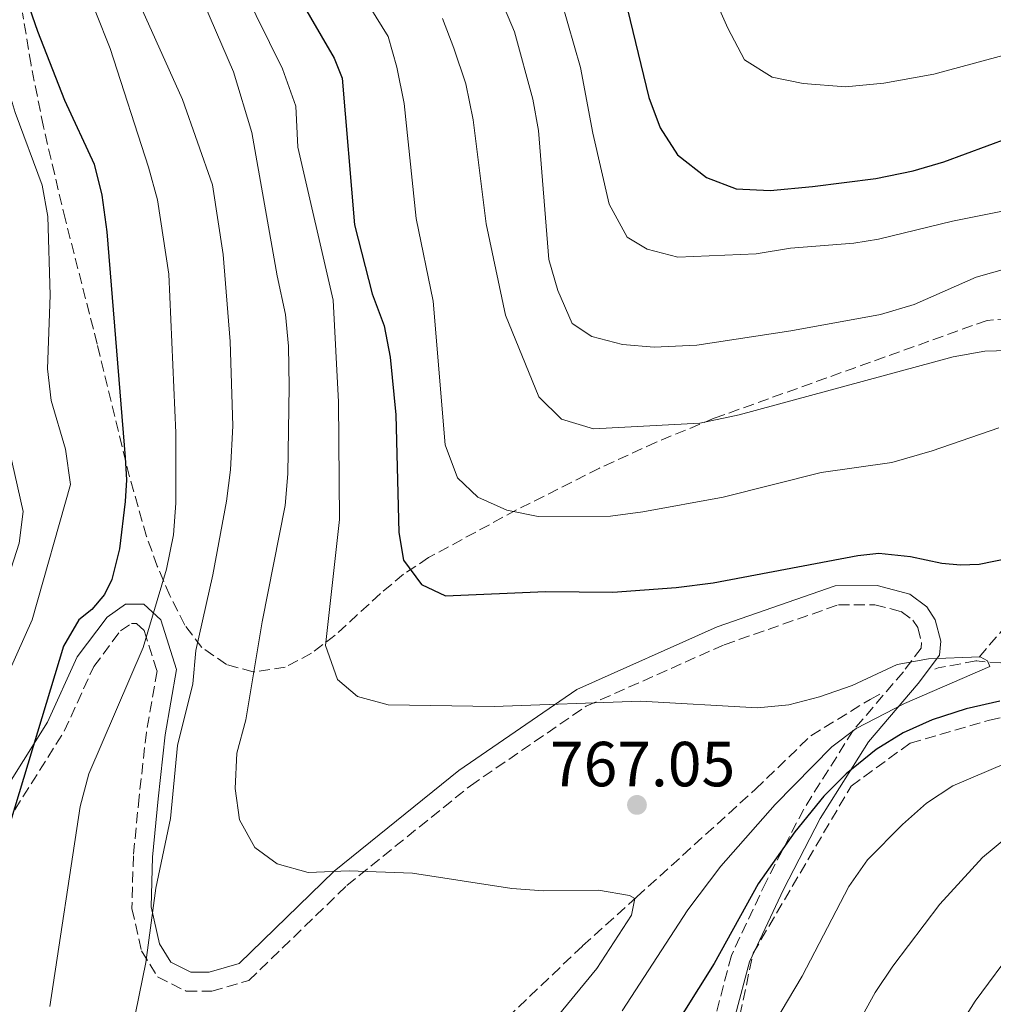
# Model space of a CAD drawing. Units: metres. Extents: x 661865 to 665328, y 4737272 to 4739666.
# Drawn here: x 662412 to 662565, y 4739193 to 4739348 of the extents above; entities that cross this region are included whole.
import ezdxf

# ---------------------------------------------------------------- set-up
doc = ezdxf.new("R2010")
doc.units = ezdxf.units.M
doc.header["$MEASUREMENT"] = 0
doc.linetypes.add('DGN Style 3', pattern=[2.435890702152634, 1.739921930109024, -0.6959687720436097])
for name, color, linetype, lineweight in [('Barranco lineal', 142, 'DGN Style 3', 13), ('Camino', 7, 'DGN Style 3', 0), ('Cota de punto acotado terreno', 7, 'Continuous', 0), ('Curva de nivel directora', 30, 'Continuous', 30), ('Curva de nivel intermedia', 30, 'Continuous', 0), ('Margen derecho', 7, 'Continuous', 0), ('Punto acotado terreno (símbolo)', 7, 'Continuous', 0), ('Zona arbolada', 92, 'DGN Style 3', 0)]:
    doc.layers.add(name, color=color, linetype=linetype, lineweight=lineweight)
doc.styles.add('Style-Arial', font='arial.ttf')

# ---------------------------------------------------------------- blocks, each defined once
blk = doc.blocks.new('5PATER')
at = {"layer": 'Punto acotado terreno (símbolo)', "linetype": 'Continuous', "lineweight": 0}
h = blk.add_hatch(color=51, dxfattribs=at)
edge = h.paths.add_edge_path()
edge.add_ellipse((0, 0), major_axis=(-0.1095731443231308, -0.1110710700762829), ratio=0.9994222409660317, start_angle=0, end_angle=360)

msp = doc.modelspace()

# ---------------------------------------------------------------- linework, layer by layer
at = {"layer": 'Barranco lineal', "color": 142, "linetype": 'DGN Style 3', "lineweight": 13, "extrusion": (0.0379208605774173, -0.294940026765852, 0.9547630014534636), "elevation": -1371933.912442781, "flags": 128}
msp.add_lwpolyline([(1261503.839399202, 4407475.055904333), (1261504.394402163, 4407475.224046274), (1261510.444742083, 4407475.560330158)], dxfattribs=at)
at = {"layer": 'Barranco lineal', "color": 142, "linetype": 'DGN Style 3', "lineweight": 13}
for points in [[(662573.8099999997, 4739260.08, 774.0500000000029), (662562.7199999997, 4739247, 769.5899999999965)], [(662883.1900000004, 4739136.930000001, 845), (662872.2999999998, 4739138.09, 840), (662844.3700000001, 4739140.82, 830), (662827.1699999999, 4739141.710000001, 825), (662820.9699999997, 4739141.5, 825), (662809.3799999999, 4739143.41, 820), (662787.3899999997, 4739146.039999999, 815), (662766.7599999999, 4739154.300000001, 810), (662745.2199999997, 4739173.680000001, 805), (662740.4900000002, 4739177.960000001, 805), (662723.0899999999, 4739194.980000001, 800), (662705.4400000004, 4739207.350000001, 795.8999999999943), (662684.0099999999, 4739219.039999999, 791.8500000000058), (662678.8300000001, 4739220.49, 791.8500000000058), (662653.4699999997, 4739230.480000001, 787.5899999999965), (662622.5300000003, 4739237.890000001, 785.4900000000052), (662616.6900000004, 4739238.41, 784.6199999999953), (662595.3899999997, 4739243.289999999, 778.2100000000065), (662576.3099999997, 4739245.859999999, 773.3899999999995), (662562.7199999997, 4739247, 769.5899999999965)], [(662488.9600000001, 4739190.9, 762.3300000000019), (662500.8300000001, 4739202.189999999, 763.0399999999936), (662509.3499999996, 4739209.880000001, 765.070000000007), (662528.0099999999, 4739226.810000001, 767.1999999999972), (662536.75, 4739235.24, 768.4100000000036), (662546.04, 4739240.939999999, 768.4100000000036), (662547.6500000004, 4739241.810000001, 768.6199999999953)]]:
    msp.add_polyline3d(points, dxfattribs=at)
at = {"layer": 'Camino', "color": 7, "linetype": 'DGN Style 3', "lineweight": 0}
msp.add_polyline3d([(662411.489999998, 4739223.570000002, 749.75), (662419.2899999988, 4739235.95, 751.8200000000071), (662423.9200000024, 4739246.109999999, 752.429999999993), (662428.1199999999, 4739251.710000001, 752.800000000003), (662429.8599999989, 4739252.910000001, 753.25), (662430.6499999979, 4739252.910000001, 753.7200000000012), (662431.8799999995, 4739251.790000001, 754.6300000000047), (662433.8799999978, 4739245.430000001, 756.6699999999984), (662432.1999999991, 4739235.790000002, 757.5800000000019), (662431.0700000004, 4739225.630000001, 758.0599999999978), (662430.1600000006, 4739216.350000001, 758.429999999993), (662429.9299999982, 4739208.050000001, 758.7200000000014), (662431.4600000017, 4739201.390000002, 759.6600000000036), (662433.9600000004, 4739197.34, 760.5500000000029), (662438.48, 4739195.070000002, 761.8099999999977), (662442.5100000022, 4739195.070000002, 762.8699999999955), (662448.3299999982, 4739196.740000002, 764.3500000000058), (662463.7300000008, 4739211.680000001, 764.6999999999972), (662483.1799999991, 4739227.380000001, 767.6900000000023), (662501.3899999993, 4739239.880000002, 769.9100000000037), (662523.1199999996, 4739249.550000002, 772.5800000000019), (662541.0599999991, 4739255.810000002, 773.2899999999937), (662546.7800000012, 4739255.840000001, 772.75), (662550.9600000011, 4739254.75, 772.4299999999931), (662552.7600000004, 4739253.4, 771.9600000000065), (662553.5399999982, 4739252.230000001, 771.5700000000071), (662554.1599999996, 4739249.890000002, 770.8300000000017), (662554.0700000002, 4739249.03, 770.5800000000019), (662551.2800000006, 4739245.310000001, 770), (662543.3900000005, 4739236.060000002, 770), (662535.620000001, 4739223.710000004, 773.8300000000019), (662529.729999999, 4739212.390000002, 775.3399999999965), (662524.2300000006, 4739200.699999999, 775.6699999999984), (662521.8199999987, 4739191.52, 776.6799999999931)], dxfattribs=at)
at = {"layer": 'Curva de nivel directora', "color": 30, "linetype": 'Continuous', "lineweight": 30, "flags": 128}
for points, elevation in [([(662411.7199999982, 4739355.7), (662415.0899999988, 4739346.010000001), (662419.2999999999, 4739335.160000001), (662424.0000000005, 4739325.090000002), (662425.2000000008, 4739320.240000002), (662425.9699999997, 4739314.480000001), (662428.8499999986, 4739278.960000002), (662429.079999999, 4739275.49), (662428.8799999999, 4739272.050000001), (662427.9999999994, 4739264.620000001), (662426.7799999989, 4739259.790000001), (662425.639999999, 4739257.430000001), (662423.6299999994, 4739255.100000001), (662421.5799999998, 4739253.440000001), (662419.1799999992, 4739249.320000002), (662408.7399999987, 4739214.970000001), (662407.6199999988, 4739208.949999999)], 750.0000000000001), ([(662455.9900000005, 4739351.720000002), (662461.7199999992, 4739341.779999999), (662462.98, 4739338.61), (662464.9600000002, 4739315.570000002), (662467.7099999995, 4739304.730000001), (662469.6200000006, 4739299.680000001), (662470.5599999994, 4739294.770000001), (662471.449999999, 4739285.680000001), (662471.9299999995, 4739267.2), (662472.6699999993, 4739262.820000002), (662475.4999999991, 4739259.000000002), (662479.2799999987, 4739257.260000001), (662494.9999999988, 4739257.930000001), (662505.5600000002, 4739257.820000002), (662515.5699999991, 4739258.520000001), (662521.3899999995, 4739259.27), (662544.1100000002, 4739263.600000001), (662547.4200000005, 4739263.920000002), (662552.4000000005, 4739263.440000001), (662557.3200000002, 4739262.380000001), (662560.2500000005, 4739262.100000001), (662563.2099999998, 4739262.189999999), (662568.0999999982, 4739263.210000001)], 775.0000000000002), ([(662507.9000000004, 4739349.41), (662511.2399999996, 4739335.580000001), (662513.0099999999, 4739330.800000003), (662515.7500000002, 4739326.570000002), (662520.3199999989, 4739323.010000001), (662524.9799999993, 4739321.230000001), (662530.3499999982, 4739320.970000003), (662536.98, 4739321.590000002), (662546.9299999988, 4739322.880000001), (662552.8299999996, 4739324.080000001), (662557.6299999986, 4739325.480000001), (662581.5199999983, 4739334.26)], 800.0000000000002), ([(662566.4399999997, 4739240.690000001), (662561.14, 4739239.45), (662555.8200000003, 4739237.75), (662551.2499999994, 4739235.690000001), (662546.9899999991, 4739233.070000002), (662542.2999999997, 4739229.27), (662538.7999999993, 4739225.730000001), (662534.2199999995, 4739220.109999999), (662528.4500000007, 4739211.970000002), (662521.5300000004, 4739199.440000001), (662514.389999999, 4739188.07)], 775.0000000000002)]:
    msp.add_lwpolyline(points, dxfattribs=dict(at, elevation=elevation))
at = {"layer": 'Curva de nivel intermedia', "color": 30, "linetype": 'Continuous', "lineweight": 0, "flags": 128}
for points, elevation in [([(662435.9100000019, 4739362.869999998), (662445.8899999997, 4739339.649999999), (662448.7900000009, 4739330.069999999), (662452.7600000006, 4739307.55), (662454.0900000005, 4739301.48), (662454.570000001, 4739296.499999999), (662454.6900000018, 4739290.16), (662454.4800000016, 4739276.439999999), (662454.0200000012, 4739271.460000001), (662450.4200000004, 4739253.159999999), (662447.85, 4739237.75), (662446.4400000017, 4739232.479999999), (662446.1900000013, 4739226.96), (662446.8399999996, 4739222.000000001), (662449.2500000015, 4739217.640000001), (662452.8000000007, 4739215.109999999), (662457.630000001, 4739213.75), (662464.0900000007, 4739213.999999999), (662474.0799999997, 4739213.649999999), (662489.7000000014, 4739211.199999998), (662494.6700000003, 4739210.869999999), (662503.3099999992, 4739210.95), (662508.230000001, 4739210.13), (662509.0600000003, 4739209.62), (662508.5400000019, 4739207.019999998), (662503.0900000001, 4739198.63), (662467.6200000001, 4739155.529999998)], 765.0000000000001), ([(662462.4400000012, 4739357.810000001), (662470.2500000009, 4739345.199999999), (662471.6100000021, 4739340.38), (662472.7499999999, 4739334.649999999), (662474.6200000006, 4739316.56), (662477.3299999997, 4739303.59), (662479.2100000017, 4739280.96), (662481.1299999995, 4739275.800000002), (662484.3500000003, 4739272.739999999), (662488.9200000013, 4739270.73), (662493.8200000009, 4739269.710000001), (662505.2000000002, 4739269.739999999), (662510.3000000009, 4739270.42), (662522.9200000007, 4739272.75), (662538.3300000001, 4739276.65), (662549.4800000014, 4739278.210000001), (662555.7900000013, 4739280.02), (662566.3200000012, 4739283.66)], 780.0000000000001), ([(662518.7300000021, 4739357.59), (662523.6700000018, 4739346.5), (662526.2700000012, 4739341.5), (662530.640000001, 4739338.779999999), (662535.5400000005, 4739337.800000001), (662542.1900000002, 4739337.26), (662548.2300000018, 4739337.850000001), (662556.0800000018, 4739339.24), (662584.9800000006, 4739347.060000001)], 805.0000000000001), ([(662421.9800000021, 4739354.689999999), (662426.4900000005, 4739343.319999999), (662432.55, 4739324.640000001), (662433.9400000004, 4739319.510000001), (662435.7599999999, 4739307.8), (662436.8200000015, 4739282.84), (662436.8300000004, 4739271.82), (662436.4600000017, 4739266.81), (662435.3799999999, 4739261.409999999), (662431.7099999996, 4739249.109999998), (662423.1500000011, 4739229.24), (662421.780000001, 4739224.090000001), (662416.9999999999, 4739192.670000001)], 755), ([(662447.4299999997, 4739352.67), (662453.6400000014, 4739340.109999999), (662455.7300000011, 4739334.229999999), (662456.0300000006, 4739327.779999998), (662461.6100000018, 4739303.71), (662462.4200000011, 4739287.720000001), (662462.610000001, 4739269.23), (662460.3800000005, 4739249.439999999), (662462.2600000001, 4739244.07), (662465.4000000005, 4739241.42), (662470.2300000007, 4739240.099999999), (662486.9100000019, 4739239.83), (662509.940000001, 4739240.680000001), (662528.3400000011, 4739239.599999998), (662533.2600000006, 4739240.099999999), (662538.110000001, 4739241.369999998), (662543.2499999997, 4739243.140000001), (662550.3100000005, 4739246.449999999), (662555.2400000015, 4739247.31), (662563.3500000006, 4739247.66), (662564.5300000008, 4739247.039999999), (662564.8799999995, 4739246.119999998), (662551.4500000007, 4739240.3), (662543.8600000021, 4739236.38), (662540.030000001, 4739233.469999999), (662531.1100000005, 4739224.399999999), (662522.5899999999, 4739214.73), (662517.3600000017, 4739207.87), (662507.0399999997, 4739191.989999998)], 770), ([(662397.3400000016, 4739351.009999999), (662400.3700000001, 4739344.24), (662404.5700000002, 4739332.749999999), (662406.6900000012, 4739326.720000001), (662407.6900000004, 4739321.810000001), (662408.7800000012, 4739305.939999999), (662408.9199999997, 4739292.769999999), (662410.2200000007, 4739282.130000002), (662412.8100000012, 4739270.509999999), (662412.2200000011, 4739265.54), (662409.2400000016, 4739256.34), (662395.1500000011, 4739225.499999999), (662393.8400000012, 4739220.680000001), (662393.0300000021, 4739205.179999999), (662389.9600000009, 4739196.609999998), (662389.1600000008, 4739191.66)], 740.0000000000001), ([(662404.8800000009, 4739351.410000001), (662406.9900000008, 4739346.88), (662409.1900000002, 4739341.08), (662411.5900000008, 4739333.23), (662415.7900000009, 4739321.789999999), (662416.7000000004, 4739316.869999998), (662417.0800000003, 4739304.529999998), (662416.630000001, 4739292.930000001), (662417.2200000011, 4739287.970000001), (662419.480000001, 4739280.279999998), (662420.27, 4739274.749999999), (662414.2400000016, 4739253.460000001), (662409.2300000006, 4739242.189999999), (662404.3700000012, 4739228.960000001), (662399.9299999998, 4739218.810000001), (662398.780000001, 4739213.939999999), (662397.8800000001, 4739207.38), (662393.2800000003, 4739191.039999999)], 745), ([(662487.9400000002, 4739351.06), (662490.1100000005, 4739345.92), (662493.0099999995, 4739335.319999999), (662493.8800000012, 4739330.409999999), (662495.5000000016, 4739310.100000001), (662496.9400000012, 4739305.240000002), (662499.1699999997, 4739300.04), (662502.280000001, 4739298.01), (662507.1200000001, 4739296.74), (662512.1100000013, 4739296.350000001), (662518.7800000011, 4739296.630000001), (662533.6000000003, 4739298.909999998), (662547.7000000001, 4739301.48), (662552.9800000016, 4739303.029999998), (662562.7500000016, 4739307.359999999), (662567.5700000006, 4739308.699999998)], 790.0000000000001), ([(662497.5100000012, 4739350.680000001), (662500.4700000006, 4739340.3), (662502.4199999997, 4739329.96), (662505.0000000012, 4739318.810000001), (662507.850000001, 4739313.649999999), (662510.9600000002, 4739311.720000001), (662515.8300000007, 4739310.470000002), (662528.150000001, 4739310.999999999), (662533.5100000009, 4739311.890000001), (662543.490000001, 4739312.669999998), (662547.3800000002, 4739313.29), (662558.9900000021, 4739316.15), (662569.4900000007, 4739318.220000001)], 795), ([(662431.6100000013, 4739349.29), (662437.8899999999, 4739335.26), (662442.6200000017, 4739321.849999999), (662444.3099999994, 4739310.920000001), (662445.38, 4739297.239999999), (662445.8200000003, 4739283.96), (662445.4300000014, 4739277.070000002), (662444.8300000002, 4739272.109999998), (662442.6799999999, 4739260.529999998), (662439.9599999997, 4739248.630000001), (662439.4900000005, 4739243.409999999), (662437.120000001, 4739233.689999999), (662436.0000000012, 4739222.239999999), (662433.6699999999, 4739211.27), (662432.1100000021, 4739199.589999998), (662429.9500000007, 4739189.019999999)], 760), ([(662478.7699999991, 4739348.02), (662480.5900000008, 4739343.359999999), (662482.4600000017, 4739337.73), (662483.6100000006, 4739332.099999999), (662485.6500000014, 4739315.720000001), (662488.6900000012, 4739301.380000001), (662493.9500000004, 4739288.529999998), (662497.5, 4739285.029999998), (662502.5600000004, 4739283.499999999), (662519.2700000006, 4739284.409999999), (662525.4300000007, 4739285.67), (662559.1399999995, 4739294.839999998), (662564.0999999995, 4739295.699999999), (662569.5900000012, 4739295.869999999)], 785), ([(662570.3700000013, 4739232.189999999), (662559.0700000003, 4739227.380000001), (662554.9000000017, 4739224.66), (662551.1700000011, 4739221.27), (662545.6200000012, 4739215.730000001), (662542.7300000011, 4739211.509999999), (662535.3700000006, 4739197.42), (662525.280000001, 4739180.5)], 780.0000000000001), ([(662567.7100000015, 4739219.380000001), (662563.7500000007, 4739216.109999998), (662557.0300000019, 4739208.739999999), (662549.630000001, 4739198.989999999), (662546.8600000017, 4739194.850000001), (662528.4700000007, 4739161.480000001)], 785), ([(662569.0500000003, 4739202.190000001), (662562.5999999996, 4739193.52), (662551.9600000002, 4739176.66)], 790.0000000000001)]:
    msp.add_lwpolyline(points, dxfattribs=dict(at, elevation=elevation))
at = {"layer": 'Margen derecho', "color": 7, "linetype": 'Continuous', "lineweight": 0}
msp.add_polyline3d([(662409.0499999993, 4739225.320000002, 748.1399999999995), (662416.64, 4739237.380000001, 750.0500000000029), (662421.3299999973, 4739247.650000001, 751.1399999999995), (662426.0199999989, 4739253.900000001, 751.2899999999936), (662428.9200000024, 4739255.91, 752.179999999993), (662431.8199999991, 4739255.91, 753.8800000000047), (662434.4999999992, 4739253.449999999, 755.8899999999995), (662436.9600000001, 4739245.640000002, 758.350000000006), (662435.1700000019, 4739235.369999999, 758.8899999999995), (662434.0499999998, 4739225.320000002, 759.1699999999983), (662433.1600000003, 4739216.16, 759.4700000000014), (662432.9400000012, 4739208.350000001, 759.8699999999953), (662434.28, 4739202.540000001, 760.4700000000014), (662436.059999997, 4739199.640000002, 761.0399999999936), (662439.1900000008, 4739198.07, 761.9100000000037), (662442.0899999999, 4739198.07, 762.6699999999983), (662446.7800000014, 4739199.410000003, 763.8699999999955), (662461.7399999971, 4739213.930000001, 765), (662481.3799999976, 4739229.779999999, 768.0800000000019), (662499.9099999995, 4739242.510000001, 770.6199999999953), (662522.0199999999, 4739252.340000001, 773.2899999999937), (662540.5499999997, 4739258.810000001, 774.0200000000042), (662547.1499999978, 4739258.840000001, 773.5800000000019), (662552.2899999988, 4739257.5, 773.2200000000012), (662554.9699999987, 4739255.49, 772.6199999999955), (662556.3099999976, 4739253.480000001, 772.0500000000029), (662557.1999999994, 4739250.130000004, 770.9400000000024), (662556.9800000003, 4739247.900000002, 770.179999999993), (662553.6299999976, 4739243.430000002, 770.4199999999983), (662545.8099999989, 4739234.28, 773.1499999999944), (662538.2199999982, 4739222.220000002, 775.7599999999949), (662532.4200000024, 4739211.060000001, 776.529999999999), (662527.0599999981, 4739199.670000001, 776.8000000000033), (662524.8299999973, 4739191.180000001, 777.729999999996)], dxfattribs=at)
at = {"layer": 'Zona arbolada', "color": 92, "linetype": 'DGN Style 3', "lineweight": 0}
for points in [[(662577.5999999996, 4739301.619999999, 798.5099999999949), (662564.4500000002, 4739300.550000001, 798.320000000007), (662521.54, 4739285.16, 792.3699999999953), (662512.4100000003, 4739281.4, 790.529999999999), (662503.4800000006, 4739277.310000001, 788.2700000000042), (662490.4400000004, 4739270.74, 784.4199999999983), (662476.5999999996, 4739263.25, 780.1100000000006), (662472.6699999999, 4739260.65, 778.8500000000058), (662469.0300000003, 4739257.58, 777.5500000000029), (662461.9199999999, 4739251.060000001, 774.570000000007), (662458.2000000002, 4739248.210000001, 772.8000000000029), (662454.0599999997, 4739246.039999999, 770.5099999999949), (662448.9900000002, 4739245.27, 767.529999999999), (662444.8300000001, 4739246.430000001, 765.2599999999949), (662440.9400000004, 4739249.109999999, 763.1100000000006), (662438.2300000006, 4739252.640000001, 761.4499999999972), (662435.8899999997, 4739257.27, 759.8899999999995), (662433.9199999999, 4739261.91, 758.6699999999983), (662432.2400000002, 4739266.57, 757.7299999999959), (662429.5499999998, 4739275.949999999, 756.4900000000052), (662424.4699999997, 4739296.83, 755.0500000000029), (662419.4600000001, 4739316.34, 754.2400000000052), (662416.0099999999, 4739330.980000001, 754.3399999999965), (662414.0599999997, 4739340.720000001, 754.9100000000036), (662412.7300000006, 4739348.930000001, 755.7700000000042)], [(662577.5999999996, 4739301.619999999, 798.5099999999949), (662564.4500000002, 4739300.550000001, 798.320000000007), (662521.54, 4739285.16, 792.3699999999953), (662512.4100000003, 4739281.4, 790.529999999999), (662503.4800000006, 4739277.310000001, 788.2700000000042), (662490.4400000004, 4739270.74, 784.4199999999983), (662476.5999999996, 4739263.25, 780.1100000000006), (662472.6699999999, 4739260.65, 778.8500000000058), (662469.0300000003, 4739257.58, 777.5500000000029), (662461.9199999999, 4739251.060000001, 774.570000000007), (662458.2000000002, 4739248.210000001, 772.8000000000029), (662454.0599999997, 4739246.039999999, 770.5099999999949), (662448.9900000002, 4739245.27, 767.529999999999), (662444.8300000001, 4739246.430000001, 765.2599999999949), (662440.9400000004, 4739249.109999999, 763.1100000000006), (662438.2300000006, 4739252.640000001, 761.4499999999972), (662435.8899999997, 4739257.27, 759.8899999999995), (662433.9199999999, 4739261.91, 758.6699999999983), (662432.2400000002, 4739266.57, 757.7299999999959), (662429.5499999998, 4739275.949999999, 756.4900000000052), (662424.4699999997, 4739296.83, 755.0500000000029), (662419.4600000001, 4739316.34, 754.2400000000052), (662416.0099999999, 4739330.980000001, 754.3399999999965), (662414.0599999997, 4739340.720000001, 754.9100000000036), (662412.7300000006, 4739348.930000001, 755.7700000000042)], [(662525.5700000003, 4739191.26, 793.8600000000006), (662527.6500000004, 4739201.039999999, 793.4199999999983), (662543.0599999997, 4739227.310000001, 793.25), (662552.3600000005, 4739234.08, 793.25), (662564.8099999997, 4739237.689999999, 793.0899999999965), (662580.5899999999, 4739241.17, 793.3999999999943), (662590.5599999997, 4739242.119999999, 794.0599999999977), (662599.9800000006, 4739240.67, 794.7200000000012), (662603.2000000002, 4739240.17, 794.9400000000023), (662634.4900000002, 4739231.57, 798.6600000000036), (662652.9699999997, 4739224.42, 801.4499999999972), (662666.7300000006, 4739216.890000001, 804.5200000000042), (662682.3200000003, 4739207.199999999, 808.75), (662739.3600000005, 4739169.890000001, 826.0899999999965)], [(662525.5700000003, 4739191.26, 793.8600000000006), (662527.6500000004, 4739201.039999999, 793.4199999999983), (662543.0599999997, 4739227.310000001, 793.25), (662552.3600000005, 4739234.08, 793.25), (662564.8099999997, 4739237.689999999, 793.0899999999965), (662580.5899999999, 4739241.17, 793.3999999999943), (662590.5599999997, 4739242.119999999, 794.0599999999977), (662599.9800000006, 4739240.67, 794.7200000000012), (662603.2000000002, 4739240.17, 794.9400000000023), (662634.4900000002, 4739231.57, 798.6600000000036), (662652.9699999997, 4739224.42, 801.4499999999972), (662666.7300000006, 4739216.890000001, 804.5200000000042), (662682.3200000003, 4739207.199999999, 808.75), (662739.3600000005, 4739169.890000001, 826.0899999999965)]]:
    msp.add_polyline3d(points, dxfattribs=at)

# ---------------------------------------------------------------- block references
at = {"layer": 'Punto acotado terreno (símbolo)', "color": 7, "linetype": 'Continuous', "lineweight": 0, "xscale": 10, "yscale": 10, "zscale": 10}
msp.add_blockref('5PATER', (662509.3799999978, 4739224.360000002, 767.0500000000034), dxfattribs=at)

# ---------------------------------------------------------------- texts
at = {"layer": 'Cota de punto acotado terreno', "color": 7, "linetype": 'Continuous', "lineweight": 0, "style": 'Style-Arial'}
msp.add_text('767.05', height=7.000000000000002, dxfattribs=at).set_placement((662495.6799999988, 4739227.279999999, 767.0500000000029))

doc.saveas('drawing.dxf')
